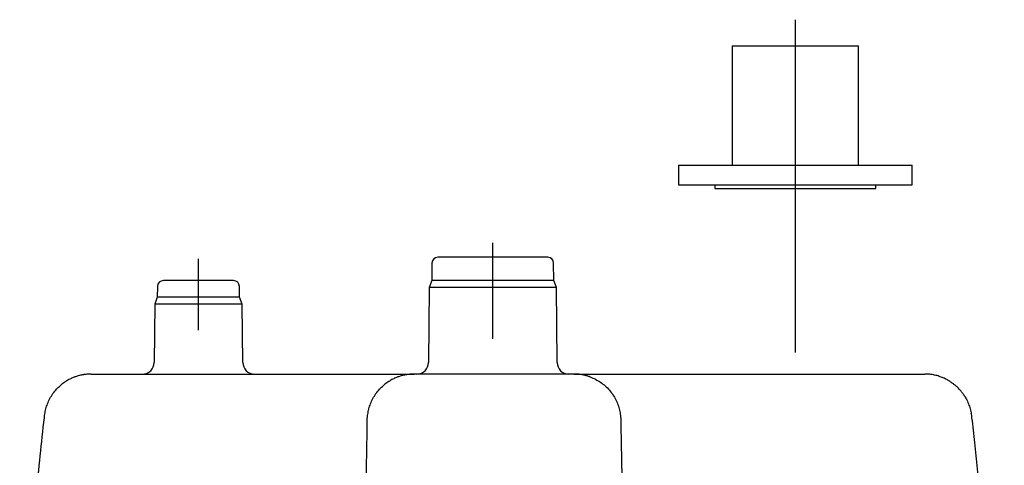
# Model space of a CAD drawing. Units: inches. Extents: x -81 to 4802, y 667 to 3268.
# Drawn here: x 1296 to 2139, y 2886 to 3268 of the extents above; entities that cross this region are included whole.
import ezdxf

# ---------------------------------------------------------------- set-up
doc = ezdxf.new("R2010")
doc.units = ezdxf.units.IN
doc.header["$MEASUREMENT"] = 0
doc.layers.add('Biral', color=160, linetype='Continuous')

msp = doc.modelspace()

# ---------------------------------------------------------------- linework, layer by layer
at = {"layer": 'Biral'}
for p, q in [((1959.71, 3268.03), (1959.71, 2983.04)), ((1905.71, 3245.5), (1905.71, 3143.5)), ((1905.71, 3245.5), (2013.71, 3245.5)), ((2013.71, 3143.5), (2013.71, 3245.5)), ((1859.71, 3143.5), (1859.71, 3126.5)), ((1859.71, 3143.5), (2059.71, 3143.5)), ((2059.71, 3126.5), (2059.71, 3143.5)), ((1859.71, 3126.5), (2059.71, 3126.5)), ((1890.71, 3126.5), (1890.71, 3123.5)), ((1890.71, 3123.5), (2028.71, 3123.5)), ((2028.71, 3123.5), (2028.71, 3126.5)), ((1700.73, 2994.73), (1700.73, 3076.96)), ((1448.73, 3002.12), (1448.73, 3063.1)), ((1747.82, 3064.5), (1653.65, 3064.5)), ((1648.65, 3059.59), (1648.38, 3044.5)), ((1753.08, 3044.5), (1752.82, 3059.59)), ((1478.82, 3044.5), (1418.65, 3044.5)), ((1648.38, 3044.5), (1646.23, 3038.59)), ((1700.73, 3044.5), (1648.38, 3044.5)), ((1753.08, 3044.5), (1700.73, 3044.5)), ((1755.23, 3038.59), (1753.08, 3044.5)), ((1413.65, 3039.59), (1413.49, 3030.5)), ((1483.98, 3030.5), (1483.82, 3039.59)), ((1646.23, 3038.59), (1645.67, 2974.41)), ((1700.73, 3038.59), (1646.23, 3038.59)), ((1755.23, 3038.59), (1700.73, 3038.59)), ((1755.79, 2974.41), (1755.23, 3038.59)), ((1413.49, 3030.5), (1411.23, 3024.3)), ((1448.73, 3030.5), (1413.49, 3030.5)), ((1483.98, 3030.5), (1448.73, 3030.5)), ((1486.23, 3024.3), (1483.98, 3030.5)), ((1411.23, 3024.3), (1410.8, 2974.41)), ((1448.73, 3024.3), (1411.23, 3024.3)), ((1486.23, 3024.3), (1448.73, 3024.3)), ((1486.67, 2974.41), (1486.23, 3024.3)), ((1356.74, 2964.5), (1454.15, 2964.5)), ((1454.15, 2964.5), (1521, 2964.5)), ((1521, 2964.5), (1605.59, 2964.5)), ((1605.59, 2964.5), (1633.28, 2964.5)), ((1770.28, 2964.5), (1633.28, 2964.5)), ((1770.28, 2964.5), (1978.73, 2964.5)), ((1978.73, 2964.5), (2070.73, 2964.5)), ((2108.74, 2936.97), (2108.52, 2937.53)), ((1316.77, 2927.08), (1316.99, 2928.98)), ((1593.28, 2925.2), (1593.53, 2928.98)), ((1810.03, 2928.98), (1810.27, 2925.2)), ((2110.24, 2930.39), (2110.23, 2930.78)), ((2110.48, 2928.98), (2110.69, 2927.08))]:
    msp.add_line(p, q, dxfattribs=at)
for centre, radius, start, end in [((1653.65, 3059.5), 5, 90, 179), ((1747.82, 3059.5), 5, 1, 90), ((1418.65, 3039.5), 5, 90, 179), ((1478.82, 3039.5), 5, 1, 90), ((1400.8, 2974.5), 10, 270, 359.5), ((1496.67, 2974.5), 10, 180.5, 270), ((1635.67, 2974.5), 10, 270, 359.5), ((1765.79, 2974.5), 10, 180.5, 270)]:
    msp.add_arc(centre, radius, start, end, dxfattribs=at)
for points, knots in [([(1356.74, 2964.5), (1355.93, 2964.49), (1354.47, 2964.46), (1352.4, 2964.27), (1350.82, 2964.06), (1349.59, 2963.86), (1348.33, 2963.61), (1346.71, 2963.23), (1344.65, 2962.64), (1342.16, 2961.77), (1339.26, 2960.52), (1336, 2958.76), (1332.7, 2956.59), (1330.65, 2954.76), (1329.69, 2953.9)], [0, 0, 0, 0, 0.088417, 0.160143, 0.213747, 0.24954, 0.291933, 0.350009, 0.423837, 0.513515, 0.619146, 0.740794, 0.878396, 1, 1, 1, 1]), ([(1633.28, 2964.5), (1632.47, 2964.49), (1631.01, 2964.46), (1628.94, 2964.27), (1627.36, 2964.06), (1626.13, 2963.86), (1624.87, 2963.61), (1623.25, 2963.23), (1621.19, 2962.64), (1618.7, 2961.77), (1615.8, 2960.52), (1612.54, 2958.76), (1609.24, 2956.59), (1607.19, 2954.76), (1606.23, 2953.9)], [0, 0, 0, 0, 0.088417, 0.160143, 0.213747, 0.24954, 0.291933, 0.350009, 0.423837, 0.513515, 0.619146, 0.740794, 0.878396, 1, 1, 1, 1]), ([(1783.4, 2962.29), (1782.49, 2962.58), (1780.89, 2963.1), (1778.82, 2963.58), (1777.23, 2963.89), (1775.49, 2964.17), (1773.07, 2964.44), (1771.29, 2964.48), (1770.28, 2964.5)], [0, 0, 0, 0, 0.1975076, 0.3489255, 0.4597473, 0.574734, 0.7566717, 1, 1, 1, 1]), ([(1783.39, 2962.28), (1783.62, 2962.2), (1785.45, 2961.59), (1788.72, 2960.1), (1793.04, 2957.52), (1797.01, 2954.4), (1800.56, 2950.8), (1803.62, 2946.79), (1806.11, 2942.52), (1808, 2938.07), (1809.36, 2933.55), (1809.81, 2930.49), (1810.03, 2928.98)], [0, 0, 0, 0, 0.016848, 0.1354507, 0.2505162, 0.3643304, 0.479333, 0.5902474, 0.6983856, 0.8026847, 0.9028907, 1, 1, 1, 1]), ([(2105.05, 2945.05), (2104.51, 2945.9), (2103.46, 2947.55), (2101.19, 2950.41), (2098.69, 2953.01), (2096.08, 2955.27), (2093.95, 2956.89), (2091.74, 2958.4), (2089.23, 2959.89), (2086.29, 2961.34), (2082.88, 2962.65), (2079.05, 2963.69), (2074.78, 2964.38), (2072.07, 2964.46), (2070.73, 2964.5)], [0, 0, 0, 0, 0.066465, 0.128772, 0.240466, 0.305661, 0.36409, 0.427363, 0.501159, 0.585854, 0.681846, 0.788071, 0.895639, 1, 1, 1, 1]), ([(1316.99, 2928.98), (1317.21, 2930.49), (1317.66, 2933.55), (1319.01, 2938.07), (1320.91, 2942.52), (1323.4, 2946.78), (1326.32, 2950.67), (1328.59, 2952.87), (1329.68, 2953.92)], [0, 0, 0, 0, 0.15593, 0.316833, 0.484311, 0.65795, 0.836048, 1, 1, 1, 1]), ([(1593.53, 2928.98), (1593.75, 2930.49), (1594.2, 2933.55), (1595.56, 2938.07), (1597.45, 2942.52), (1599.95, 2946.78), (1602.86, 2950.67), (1605.13, 2952.87), (1606.22, 2953.92)], [0, 0, 0, 0, 0.15593, 0.316833, 0.484311, 0.65795, 0.836048, 1, 1, 1, 1]), ([(2104.72, 2945.47), (2105.33, 2944.47), (2106.78, 2942.11), (2108.44, 2938.06), (2109.81, 2933.55), (2110.26, 2930.49), (2110.48, 2928.98)], [0, 0, 0, 0, 0.204127, 0.479342, 0.743757, 1, 1, 1, 1]), ([(1295.66, 2675.09), (1296.43, 2688.26), (1297.93, 2714.23), (1300.59, 2752.57), (1303.45, 2789.75), (1306.52, 2825.75), (1309.77, 2860.57), (1313.16, 2894.22), (1315.58, 2916.25), (1316.77, 2927.08)], [0, 0, 0, 0, 0.156546, 0.308529, 0.455949, 0.598806, 0.7371, 0.870832, 1, 1, 1, 1]), ([(1588.9, 2674.33), (1589.27, 2695.27), (1590, 2737.16), (1591.1, 2799.92), (1592.19, 2862.61), (1592.92, 2904.34), (1593.28, 2925.2)], [0, 0, 0, 0, 0.250025, 0.5, 0.749975, 1, 1, 1, 1]), ([(1810.27, 2925.2), (1810.73, 2899.18), (1811.63, 2847.14), (1813, 2768.92), (1814.37, 2690.6), (1815.74, 2612.19), (1817.11, 2533.74), (1818.02, 2481.41), (1818.48, 2455.24)], [0, 0, 0, 0, 0.1666756, 0.3333251, 0.4999998, 0.6666735, 0.8333231, 1, 1, 1, 1]), ([(2110.69, 2927.08), (2111.48, 2919.98), (2113.09, 2905.4), (2115.44, 2882.99), (2117.78, 2859.46), (2120.1, 2834.82), (2122.37, 2809.24), (2124.56, 2782.72), (2126.66, 2755.28), (2128.67, 2726.77), (2130.57, 2696.97), (2132.35, 2665.87), (2133.97, 2633.45), (2135.39, 2599.92), (2136.61, 2565.28), (2137.58, 2529.51), (2138.3, 2492.64), (2138.52, 2467.68), (2138.64, 2455.02)], [0, 0, 0, 0, 0.045317, 0.092962, 0.142937, 0.195241, 0.249875, 0.305799, 0.363971, 0.424389, 0.487054, 0.553314, 0.621913, 0.692852, 0.76613, 0.841747, 0.919704, 1, 1, 1, 1])]:
    msp.add_open_spline(points, degree=3, knots=knots, dxfattribs=at)

doc.saveas('drawing.dxf')
